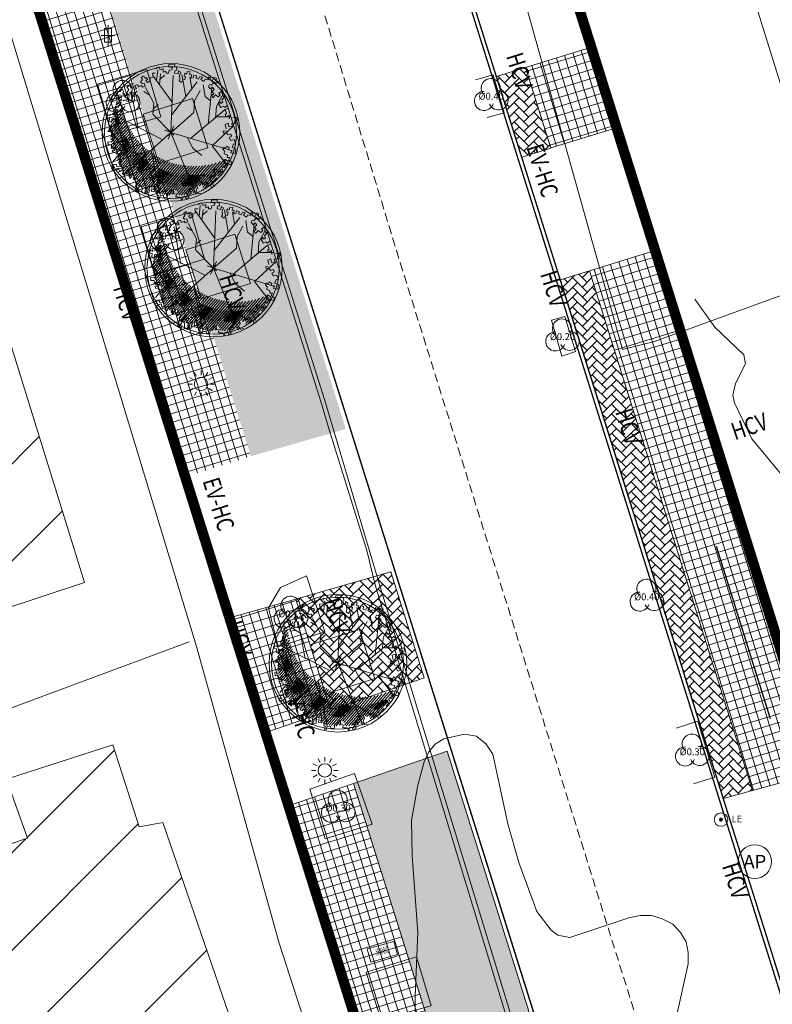
# Model space of a CAD drawing. Units: metres. Extents: x 6 to 363564, y -8 to 6309026.
# Drawn here: x 359807 to 359828, y 6308254 to 6308282 of the extents above; entities that cross this region are included whole.
import ezdxf
from ezdxf.enums import TextEntityAlignment as Align

# ---------------------------------------------------------------- set-up
doc = ezdxf.new("R2010")
doc.units = ezdxf.units.M
doc.header["$MEASUREMENT"] = 0
doc.linetypes.add('DASHED2', pattern=[0.375, 0.25, -0.125])
doc.linetypes.add('DGN Style 4', pattern=[0.7631479999999999, 0.381335, -0.190668, 0.0004769999999999999, -0.190668])
for name, color, linetype, lineweight in [('ACHU-CONSTRUCCION', 253, 'Continuous', 9), ('ARBOLES', 43, 'Continuous', 5), ('ARQ LINEA OFICIAL', 1, 'Continuous', 5), ('ARQ LINEAS DE PROYECCION', 6, 'Continuous', 35), ('ARQ TRAZADO NUEVO', 1, 'Continuous', 25), ('ARQ VEREDA', 253, 'Continuous', 9), ('ARQ VEREDA 2', 33, 'Continuous', 9), ('CAMARA', 110, 'Continuous', 0), ('CONSTRUCCION', 253, 'Continuous', 9), ('CURVA INDICE', 251, 'Continuous', 5), ('CURVA SECUNDARIA', 253, 'Continuous', 5), ('JUNTAS Y EJES', 252, 'DASHED2', 0), ('LINEA CIERRE', 8, 'Continuous', 0), ('LUMINARIA', 50, 'Continuous', 0), ('MATERIALIDAD', 255, 'Continuous', 0), ('SENALETICA', 240, 'Continuous', 0), ('SINGULARIDADES', 1, 'Continuous', 9), ('SOLERAS', 30, 'Continuous', 0)]:
    doc.layers.add(name, color=color, linetype=linetype, lineweight=lineweight)
for name, color, linetype in [('ARBOL @ 1', 72, 'Continuous'), ('ARMARIO ELECTRICO', 170, 'Continuous'), ('ATRIBUTO BLOQUES', 254, 'Continuous'), ('BARRERA PEATONAL', 72, 'Continuous'), ('POSTE', 140, 'Continuous')]:
    doc.layers.add(name, color=color, linetype=linetype)
doc.layers.get('ARQ LINEAS DE PROYECCION').off()
doc.styles.add('METROGAS', font='romans.shx', dxfattribs={"width": 0.7, "oblique": 7})
doc.styles.add('ROMANS', font='romans.shx')
pattern_1 = [(17, (0, 0), (-0.07309292618068419, 0.2390761889907589), []), (107, (0, 0), (-0.2390761889907589, -0.07309292618068418), [])]
pattern_2 = [(45, (0, 0), (2.220446049250313e-17, 0.282842712474619), [0.6000000000000001, -0.2]), (135, (0.14142135625, 0.14142135625), (2.220446049250313e-17, 0.282842712474619), [0.6000000000000001, -0.2])]

# ---------------------------------------------------------------- blocks, each defined once
blk = doc.blocks.new('urbano')
at = {"layer": 'ACHU-CONSTRUCCION'}
for p, q in [((358113.4907082895, 6308914.098405906, 831.295651178807), (358126.3103955629, 6308926.919201121, 831.4726305045187)), ((358123.5390712413, 6308921.319131524, 831.4259506948292), (358126.9801816883, 6308924.76053937, 831.4734561778605)), ((358125.9620203915, 6308915.256772777, 831.4341374523938), (358128.4988353716, 6308917.793807004, 831.4691588841379)), ((358105.7992296683, 6308892.263733715, 831.1473636478186), (358129.187187569, 6308915.653712925, 831.470240868628)), ((358120.6852483543, 6308909.979544694, 831.3612901568413), (358125.9323124008, 6308915.22706222, 831.4337273277342)), ((358110.0881138759, 6308893.724482827, 831.1981519684196), (358130.453685278, 6308914.091814326, 831.4793043099344)), ((358113.1381641122, 6308893.946290897, 831.2318378463387), (358131.1772730889, 6308911.986958906, 831.4808727316558))]:
    blk.add_line(p, q, dxfattribs=at)
at = {"layer": 'CONSTRUCCION', "flags": 128}
for points, elevation in [([(358155.7037750946, 6308947.600936316), (358159.2700899856, 6308936.424581144), (358149.2096087093, 6308932.82103123), (358143.1961521821, 6308952.093097027)], 832.3436275087297), ([(358122.5684218461, 6308938.971086163), (358127.6265007051, 6308922.668840001), (358121.5808718706, 6308920.672793979)], 831.2611191533506), ([(358119.8702184687, 6308913.179779361), (358125.9651487338, 6308915.238347737), (358125.3536930027, 6308916.957564631), (358128.4477083216, 6308917.951452386), (358129.2146424333, 6308915.565843083), (358129.9026602561, 6308915.692542203), (358133.4422467294, 6308905.396678375)], 831.2611191533506)]:
    blk.add_lwpolyline(points, dxfattribs=dict(at, elevation=elevation))
blk = doc.blocks.new('A$C00B6354C')
at = {"layer": 'ARBOLES'}
for points in [[(-0.1832642638473772, 0.06165011692792177), (0.1832642641966231, -0.06165011692792177)], [(0.08318016881821677, 0.1915401304140687), (-0.0831801684689708, -0.1915401294827461)]]:
    blk.add_lwpolyline(points, dxfattribs=at)
blk.add_circle((2.328306436538696e-10, 0), 2, dxfattribs=at)
blk = doc.blocks.new('acer s')
at = {"layer": 'ARBOLES'}
h = blk.add_hatch(dxfattribs=at)
h.set_pattern_fill('ANSI31', color=256, scale=2.561863132984654, style=0)
h.set_pattern_definition([(44.99999999999999, (12179.99391997442, -24788.8134230787), (-5.751546770331707, 5.751546770331707), [])])
h.paths.add_polyline_path([(11495.13366923778, -3973.212460719162, -0.01454274869675), (11495.62203699052, -3956.425246785985, 0.0436100216835689), (11477.00718127621, -3996.646987978529), (11478.23630692365, -4004.007802353473), (11493.4832047785, -4003.211642848055), (11492.86418117164, -4015.971474509923), (11476.02987631329, -4016.164379864058), (11473.85268911244, -4026.289987221298), (11468.50469292625, -4025.42055888359, 0.0385260021684225), (11462.59936444419, -4064.142776536213), (11469.80077950714, -4065.843773652435), (11465.52578007407, -4080.582355093542), (11461.91201022461, -4080.242473113485, 0.0027526278330568), (11461.89658038786, -4083.045198504605, 0.0322082127164795), (11464.00475019952, -4115.738457212457), (11467.05334582101, -4115.573298999956), (11467.33398140365, -4126.314693398261), (11465.66637448698, -4126.69189677658, 0.0107365894055985), (11467.77141329961, -4137.418275234402), (11470.80823032794, -4136.95697242911), (11470.10262424341, -4145.652774969316), (11485.37249906287, -4143.260853200554), (11489.33208743631, -4150.427735556274), (11500.53793313412, -4148.122396265184), (11500.01499501562, -4154.209040280333), (11488.24349383589, -4155.490539234896), (11487.65998008342, -4165.78419285341), (11476.31735867602, -4167.507175511174, 0.0015793365858557), (11476.85572197834, -4169.022494637246), (11488.58773493159, -4171.891725018205), (11491.9231810041, -4182.096707344088), (11483.48821658297, -4185.643210412687, 0.0568721130520194), (11512.59207724904, -4235.49069121086), (11519.2928219567, -4226.16570692919), (11526.2550004459, -4236.422909629186), (11519.4601287966, -4244.267727112845, 0.0106864946750116), (11526.52931575653, -4252.538206912151), (11538.4637983306, -4235.002607822847), (11547.96526338692, -4240.217894993864), (11537.09739233992, -4259.359627958267), (11546.16991595112, -4264.133440794394), (11551.95921386391, -4255.075538887942), (11557.90590727645, -4265.318119883181), (11549.07015413363, -4274.332156675384), (11549.55072395309, -4275.249479672602, 0.0463102875491248), (11587.77791946641, -4302.684741409233), (11587.84407820565, -4302.314233785962), (11594.32206499655, -4305.889893579384), (11594.14527256193, -4306.293079994655, 0.0095313425539926), (11602.7432345465, -4310.792590827739), (11604.19419136568, -4295.43978552525), (11617.38087565769, -4296.645352763682), (11613.59395696689, -4315.894481219205, 0.0699335804353934), (11681.7672712801, -4335.226842819799), (11682.93413279423, -4329.075800949366), (11694.03971537375, -4333.73378789832), (11698.37111281085, -4315.078335447187), (11707.88719957192, -4319.278137541536), (11709.263636264, -4334.533390656252), (11719.38297717634, -4337.145785747106), (11719.28648962054, -4337.585182560266, 0.0603333310369697), (11779.96675906748, -4329.549873359516), (11776.49035519099, -4321.281632096357), (11792.26854642421, -4313.818551389122), (11784.9004034545, -4301.524112090887), (11797.07786911473, -4302.279849734564), (11796.43910510905, -4306.333434781399), (11809.25742358992, -4302.890518081571), (11812.54900454819, -4316.141955637482), (11810.58200850472, -4319.5578658124, 0.0696285990652311), (11871.88811939384, -4284.63476927781), (11868.12140262015, -4275.879005552019), (11882.46978903636, -4266.94434372846), (11884.86285855595, -4272.057278966225), (11895.75255881673, -4261.476723320178), (11887.25937132807, -4246.699395458874), (11891.91826149443, -4241.015820203553, -0.5315219855322633)])
h = blk.add_hatch(dxfattribs=at)
h.set_pattern_fill('ANSI31', color=256, scale=60, style=0)
h.set_pattern_definition([(44.99999999999999, (-1.819e-12, -3.638e-12), (-5.303300858899107, 5.303300858899107), [])])
h.paths.add_polyline_path([(11476.98452032737, -4007.227100447535, -0.01454274869675), (11477.47288808012, -3990.439886514361, 0.0436100216835689), (11458.85803236581, -4030.6616277069), (11460.08715801324, -4038.022442081842), (11475.3340558681, -4037.226282576425), (11474.71503226123, -4049.986114238294), (11457.88072740289, -4050.179019592433), (11455.70354020203, -4060.30462694967), (11450.35554401585, -4059.435198611963, 0.0385260021684225), (11444.45021553379, -4098.157416264585), (11451.65163059673, -4099.858413380807), (11447.37663116367, -4114.596994821908), (11443.76286131421, -4114.257112841858, 0.0027526278330568), (11443.74743147746, -4117.059838232977, 0.0322082127164795), (11445.85560128912, -4149.753096940829), (11448.90419691061, -4149.587938728329), (11449.18483249324, -4160.329333126632), (11447.51722557658, -4160.706536504952, 0.0107365894055985), (11449.62226438921, -4171.432914962774), (11452.65908141753, -4170.971612157482), (11451.953475333, -4179.667414697687), (11467.22335015247, -4177.275492928925), (11471.18293852591, -4184.442375284649), (11482.38878422372, -4182.137035993553), (11481.86584610521, -4188.223680008705), (11470.09434492549, -4189.505178963264), (11469.51083117301, -4199.798832581782), (11458.16820976562, -4201.521815239546, 0.0015793365858557), (11458.70657306793, -4203.03713436562), (11470.43858602118, -4205.906364746577), (11473.7740320937, -4216.111347072454), (11465.33906767256, -4219.657850141055, 0.0568721130520194), (11494.44292833864, -4269.505330939231), (11501.14367304629, -4260.180346657562), (11508.1058515355, -4270.437549357554), (11501.3109798862, -4278.28236684122, 0.0106864946750116), (11508.38016684614, -4286.552846640523), (11520.3146494202, -4269.017247551219), (11529.81611447652, -4274.232534722236), (11518.94824342951, -4293.374267686642), (11528.02076704072, -4298.148080522762), (11533.81006495351, -4289.090178616311), (11539.75675836605, -4299.332759611556), (11530.92100522323, -4308.346796403755), (11531.40157504269, -4309.264119400974, 0.0463102875491248), (11569.62877055601, -4336.699381137605), (11569.69492929524, -4336.328873514331), (11576.17291608614, -4339.904533307752), (11575.99612365153, -4340.307719723027, 0.0095313425539926), (11584.59408563609, -4344.807230556111), (11586.04504245528, -4329.454425253625), (11599.23172674729, -4330.659992492054), (11595.44480805649, -4349.909120947577, 0.0699335804353934), (11663.6181223697, -4369.241482548171), (11664.78498388383, -4363.090440677741), (11675.89056646335, -4367.748427626692), (11680.22196390045, -4349.092975175561), (11689.73805066151, -4353.292777269908), (11691.1144873536, -4368.548030384623), (11701.23382826594, -4371.160425475477), (11701.13734071014, -4371.599822288637, 0.0603333310369697), (11761.81761015708, -4363.564513087886), (11758.34120628058, -4355.296271824726), (11774.11939751381, -4347.833191117494), (11766.7512545441, -4335.538751819257), (11778.92872020433, -4336.294489462935), (11778.28995619865, -4340.348074509775), (11791.10827467952, -4336.905157809946), (11794.39985563779, -4350.156595365854), (11792.43285959432, -4353.572505540774, 0.0696285990652311), (11853.73897048344, -4318.649409006183), (11849.97225370976, -4309.893645280395), (11864.32064012595, -4300.958983456836), (11866.71370964555, -4306.071918694601), (11877.60340990633, -4295.49136304855), (11869.11022241767, -4280.714035187251), (11873.76911258403, -4275.030459931924, -0.5315219855322633)])
for p, q in [((11640.43890055825, -3914.413542868315), (11647.55214450133, -3871.569625019773)), ((11650.06329861787, -3931.059705665312), (11657.17654256095, -3888.21578781677)), ((11695.1736447995, -4002.955344380811), (11627.15810304961, -3892.952095333491)), ((11653.61992058941, -3909.637746741041), (11672.90856195581, -3894.042020365212)), ((11681.83531343091, -4121.62327507398), (11706.72483603109, -3896.107342207809)), ((11750.50504351617, -3983.694714339454), (11741.87695218134, -3895.790515694772)), ((11777.11331365245, -3953.686830798168), (11772.54672030941, -3907.152789730579)), ((11537.46050672396, -3946.446355711672), (11554.60447422042, -4095.490275237708)), ((11559.80014978532, -3949.542561469947), (11540.89707841929, -3972.500138473404)), ((11607.68368942039, -3967.182666405881), (11587.55207816677, -3952.706460709412)), ((11623.86486803607, -4001.764571747591), (11594.83251809869, -3937.592341008071)), ((11690.03441341105, -4053.104092564434), (11799.85441998869, -3929.142696842555)), ((11784.56817265242, -4003.688906103003), (11809.04792157658, -3964.642314439477)), ((11826.71597813994, -3989.938476013163), (11822.1493847969, -3943.404434945574)), ((11831.66787431948, -4099.519814029338), (11855.37994517304, -3956.702773680915)), ((11525.68225980626, -3980.49354100178), (11500.97188852343, -3982.655928112309)), ((11543.11219115718, -3993.445273592591), (11508.25232845534, -3967.541808410969)), ((11616.76322567812, -4044.61810647728), (11623.8764696212, -4001.774188628738)), ((11778.0035422656, -4049.02384631832), (11784.56817265242, -4003.688906103003)), ((11846.81083577119, -4008.314244089888), (11826.71597813994, -3989.938476013163)), ((11868.50030324939, -4032.127922652267), (11892.98005217355, -3993.081330988741)), ((11648.42707121351, -4148.358087646377), (11456.64722460275, -4032.808371741328)), ((11620.31984764966, -4023.196147553009), (11639.60848901606, -4007.60042117718)), ((11861.93567286257, -4077.462862867584), (11868.50030324939, -4032.127922652267)), ((11681.83531343091, -4121.62327507398), (11617.72918546425, -4045.905642489782)), ((11682.86546083586, -4121.704406437701), (11778.0291602188, -4049.022175144632)), ((11758.07189759582, -4150.384562506279), (11901.92644817626, -4046.565158087764)), ((11869.95870488789, -4073.207292273644), (11924.40986620704, -4077.048247693106)), ((11503.94916087307, -4188.044185539705), (11438.89589566458, -4088.994201138619)), ((11840.77641114546, -4185.903324928132), (11929.91144296049, -4113.860322898253)), ((11681.83531343091, -4121.62327507398), (11485.98746799386, -4274.911781856792)), ((11919.46012347936, -4211.060345059264), (11681.83531343091, -4121.62327507398)), ((11681.83531343091, -4121.62327507398), (11763.5494181856, -4371.956470640379)), ((11764.39426237807, -4189.199931418637), (11746.24890695652, -4146.836733893499)), ((11442.13315998332, -4166.841582918543), (11576.90111241867, -4203.546232858604)), ((11484.48276539717, -4181.89398017526), (11446.2506616998, -4221.587379239503)), ((11599.55299021637, -4186.244837320617), (11623.28597982973, -4366.034293748442)), ((11797.91371519052, -4220.421678000077), (11764.39426237807, -4189.199931418637)), ((11840.77641114546, -4185.903324928132), (11894.57428083487, -4266.366859626026)), ((11607.39127251199, -4260.00797199519), (11538.76291990243, -4322.468630938556)), ((11730.84565483057, -4283.109462313356), (11805.91969451017, -4336.889173911887)), ((11748.55827951559, -4335.469334878029), (11722.03338610998, -4385.542666958648))]:
    blk.add_line(p, q, dxfattribs=at)
for points in [[(11637.14261323331, -3883.818022739371), (11625.66895067868, -3883.652816464918), (11627.29691107181, -3898.84573694336), (11616.17901467695, -3901.455732191553), (11615.49198045543, -3912.526155519034), (11604.32091422512, -3918.828823773317), (11598.51918576827, -3909.511689736831), (11605.0269376736, -3906.439588657948), (11602.37136828072, -3898.486840554023), (11595.33419273754, -3901.683227120917), (11590.86456852744, -3891.461914059859), (11580.62996300752, -3896.854706521484), (11584.73052859898, -3905.223986311412), (11576.28339297855, -3914.73168023322), (11582.124998812, -3921.279309515142), (11590.45250230265, -3920.08012985703), (11593.57103303905, -3932.524433730552), (11582.8354877217, -3936.063293998353), (11579.24155869575, -3929.152302865882), (11569.03353809355, -3932.698758824459), (11564.53732896572, -3924.323782266441), (11551.56739929974, -3927.302836133275), (11559.29987237106, -3939.945483479908), (11551.33952857635, -3943.128577587933), (11548.30920379676, -3933.71943974925), (11537.0651229912, -3935.931892538387), (11534.46842020187, -3923.89082789201), (11521.97284541559, -3930.570150455711), (11528.28121043795, -3941.345573149654), (11519.26477380309, -3953.747057314035), (11522.87199528791, -3959.734880194988), (11512.62409730912, -3966.050840908134), (11510.54162677608, -3954.940540204058), (11504.02627917997, -3958.5401659981), (11506.97428266785, -3946.18321256854), (11501.96384128373, -3936.877472068223), (11493.51670566331, -3946.385165990029), (11483.36185489656, -3946.238948942522), (11475.80370691916, -3958.133796541392), (11488.21278677432, -3966.622708461102), (11478.33394741417, -3974.790702445375), (11479.11659538627, -3984.56320213461), (11475.85270311521, -3991.375449286952), (11488.1963640859, -3995.246621026359), (11481.53479944228, -4009.001097587137), (11471.98722814388, -4003.323466721278), (11469.02403327444, -4016.735469581148), (11479.46249113855, -4024.668372945277), (11474.76689512775, -4030.140920160087), (11464.25627820124, -4027.219501589934), (11459.51320912307, -4035.989078274456), (11448.87830670855, -4032.538236066455), (11446.54327945709, -4038.968132141297), (11437.77370277256, -4034.225063063128), (11435.37221322678, -4045.270800395576), (11444.96535866986, -4047.783282970504), (11441.99646703233, -4061.590929366736), (11451.73668503575, -4063.050261434044), (11455.08792775078, -4050.171480057414), (11466.12606939245, -4053.100494318353), (11467.82618884799, -4063.28193000282), (11481.68700507968, -4062.558148634258), (11481.12425634616, -4074.15799559959), (11465.82034283857, -4074.333364103353), (11463.84108174689, -4083.538461700846), (11448.70702787199, -4081.078105551521), (11447.12341031667, -4090.288899917092), (11434.97600599938, -4100.2709487186), (11448.41459377698, -4101.387807084999), (11447.66869295191, -4116.546546954935), (11460.15752756025, -4119.496449365512), (11456.27116443929, -4132.895159766518), (11444.67891316474, -4131.804886317845)], [(11916.40516092452, -4084.514655957863), (11916.23548918885, -4068.815098913907), (11903.60613430108, -4075.624403733698), (11900.58720305765, -4065.423978822282), (11907.09685388568, -4062.219996564613), (11902.72027688763, -4045.536505742901), (11916.09344578075, -4042.035623928998), (11911.24716726124, -4030.489802311964), (11901.9091450751, -4037.742223735493), (11895.922365604, -4032.115863782401), (11886.22288049001, -4036.988727219649), (11877.59952085299, -4022.090807374745), (11884.17373505264, -4014.402865038253), (11888.28759310297, -4021.848976576665), (11895.75269386833, -4016.416306738448), (11892.58289221916, -4007.532794692223), (11901.93990363224, -3998.961561480803), (11895.21500692386, -3989.631134985449), (11895.75686750774, -3979.481980986795), (11898.47320242685, -3983.214531369478), (11892.67147397, -3973.897397332989), (11881.89605127605, -3980.205762355356), (11886.9330775779, -3987.665166352628), (11878.92146287043, -3994.409052287956), (11867.96877275004, -3985.545384981524), (11857.25307217247, -3996.867133720563), (11853.17149580796, -3987.17904214274), (11861.58065297449, -3980.308971796709), (11855.22481488475, -3972.830578572488), (11865.11694670376, -3963.739416336692), (11858.26016881659, -3954.407090918641), (11849.46296380448, -3960.743939781434), (11843.5426466277, -3950.501738570732), (11847.86918401986, -3943.177158084793), (11854.68712794029, -3946.045406819492), (11865.9322521557, -3934.599372592447), (11873.75017674828, -3941.307366893583), (11884.40890964499, -3933.942053518207), (11873.00740615277, -3928.765362449777), (11876.2864898054, -3920.898065867124), (11867.66208675852, -3915.233727460135), (11861.01381457377, -3928.065035769389), (11849.98136970019, -3924.74037797209), (11852.86480981645, -3916.86738462135), (11845.94156963496, -3912.150900460911), (11842.9859704563, -3925.035378605627), (11831.96681804157, -3920.787552556798), (11826.28918717572, -3930.335123855199), (11815.33649705532, -3921.471456548763), (11822.45342735168, -3912.73606047274), (11811.4209824781, -3909.411402675443), (11806.13139945783, -3919.492195457081), (11796.96048246885, -3915.139073147198), (11798.41791561347, -3905.530736322563), (11788.3105379141, -3902.087489805334), (11784.99157688488, -3912.724291142552), (11776.14224544716, -3913.520231573515), (11780.02101287735, -3900.649045887666), (11771.34343999502, -3898.677380486763), (11774.66809779232, -3887.644935613178), (11763.22102015542, -3885.63339283568), (11760.68764943085, -3896.677231245434), (11752.98071786741, -3891.421828833671), (11750.03081545683, -3903.910663442017), (11755.5565325071, -3904.913586446724), (11751.68536076769, -3917.257247417416), (11743.76489434958, -3917.670836770882), (11738.07397102486, -3928.141576320799), (11728.54538895341, -3921.145133667054), (11732.74004516678, -3913.818654258423), (11732.55138420416, -3899.437909002358), (11738.2688924466, -3887.12083294939), (11729.5259006798, -3880.531427368185), (11727.50106544344, -3892.901673256602), (11712.78354325455, -3888.99632090869), (11714.76850111432, -3879.395579774835), (11722.70795675938, -3877.663178633481), (11722.35323400945, -3865.654395672919), (11714.59882937864, -3863.696022730877), (11716.05816144595, -3853.955804727455), (11692.58331162154, -3853.617796487764), (11690.60405052986, -3862.822894085253), (11707.18120168066, -3865.831663099377), (11702.82048367999, -3875.530104803511), (11692.66563291325, -3875.383887756005), (11689.321985889, -3887.735144417475), (11679.56847542672, -3887.198980601687), (11679.30005971091, -3878.357244854753), (11668.1612751664, -3882.417933069625), (11669.27053784203, -3869.506870007187), (11657.22947319565, -3872.103572796515), (11652.76744467633, -3861.354735020297), (11642.06418104479, -3862.651615248692), (11641.58308598716, -3868.580571526105)], [(11900.6862388596, -4122.673702875498), (11898.56493435982, -4105.099325488074), (11910.62688715583, -4101.051929732068), (11912.26054431706, -4115.849206674146), (11927.59863843315, -4113.299976952188), (11923.51706206863, -4103.611885374363), (11936.97653799587, -4103.27805077409), (11937.52409534783, -4092.733253239065), (11951.00256050202, -4091.0806068509), (11945.10882824296, -4078.992069137152), (11930.3058545328, -4081.021369834735)], [(11444.50041443142, -4144.201717123993), (11431.61593628671, -4141.246117945335), (11431.96306334585, -4153.782425621043), (11445.81058711867, -4153.981812504015), (11444.19468787754, -4165.434586908996), (11457.65986057287, -4164.705108772351), (11457.91498382981, -4174.470012770808), (11446.40144389859, -4177.074311250918), (11449.96878800682, -4185.831638886436), (11461.0733919428, -4184.144811889765), (11460.43193186596, -4192.050086926315), (11474.31363624729, -4189.875612591078), (11477.91326204133, -4196.390960187184), (11488.10039449388, -4194.295197195287), (11487.62499620433, -4199.828509936331), (11476.92363149549, -4200.993508985932), (11476.39316444778, -4210.351375911854), (11462.90900252551, -4212.399665836389), (11477.23657794612, -4215.903677879849), (11480.26880164841, -4225.180934539741), (11469.65184505098, -4229.644861981763), (11474.08918757527, -4242.10815508223), (11460.24166380245, -4241.908768199271), (11459.85276044402, -4232.273846456908), (11446.50617646862, -4233.928391767764), (11448.59624269244, -4244.511167756686), (11439.35126771836, -4245.301411419563), (11445.23170751854, -4258.313117384834), (11454.56213401389, -4251.588220676458), (11466.61649111913, -4248.068349635603), (11469.56326330015, -4263.280259340997), (11483.54371166162, -4254.247963708741), (11485.76376014154, -4264.964519799141), (11479.23512008656, -4269.487313844702), (11487.42400222048, -4277.915460238179), (11493.10353200903, -4268.236007760989), (11498.95843030134, -4273.860468791389), (11505.15029342349, -4265.243661435292), (11511.4795465955, -4274.56839116256), (11504.37021198992, -4282.776262523425), (11509.77629691041, -4292.087699791827), (11522.57845376341, -4273.277207702252), (11531.21614926915, -4278.018377857723), (11521.33626649914, -4295.419953279909), (11529.5840152366, -4299.759783130927), (11534.84701333915, -4291.525326852337), (11540.25309825963, -4300.836764120741), (11532.22059540253, -4309.03134302274), (11536.32875668477, -4316.873098097516), (11527.39967049387, -4323.208048037609), (11532.34469299353, -4327.896048357625), (11525.78187233004, -4334.792703621384), (11536.77909318526, -4349.724804074798), (11541.48228488684, -4343.724732144834), (11536.98607575901, -4335.349755586816), (11547.34031340871, -4321.648448861495), (11553.66956658072, -4330.973178588762), (11551.93213628711, -4350.866348436233), (11563.45222849926, -4356.96810667888), (11567.46961728618, -4334.469594941449), (11573.35869618699, -4337.720194753647), (11565.31185746117, -4356.071523345081), (11580.15470854792, -4351.272717892935), (11582.33335652257, -4328.220096522622), (11594.32125133349, -4329.316066739375), (11590.33614423239, -4349.5725984374), (11603.66943574892, -4348.841221378061), (11602.25605362031, -4318.745727696478)], [(11792.24831577778, -4334.012686207439), (11807.67376033784, -4325.396922261197), (11813.62635920044, -4333.397143432492), (11805.68690355538, -4335.129544573844), (11809.79506483762, -4342.971299648621), (11823.72234336364, -4337.631677022451), (11827.22892194562, -4350.609202379215), (11837.45593177477, -4345.743934632745), (11822.26718493574, -4310.437569274228), (11835.31117258682, -4302.315149434631), (11837.48669033191, -4306.963272378051), (11847.3864178417, -4297.344585427101), (11839.66533830656, -4283.910651007732), (11844.90175149137, -4277.522531232182), (11858.08312919232, -4287.34164847595), (11878.85389314663, -4292.257519519353), (11873.52756297932, -4277.407072741818), (11879.18620461823, -4269.17831323131), (11884.11033896825, -4275.317006517998), (11892.21689981045, -4261.979061643233), (11882.18737794158, -4253.128686795662), (11890.10888776953, -4243.481516004289), (11898.84428384556, -4250.598446300653), (11896.84603352692, -4261.122355686032), (11910.09957029028, -4265.929988135822), (11914.87492105425, -4254.918431411883), (11901.68025089444, -4246.022482419641), (11907.35218499222, -4236.870554657603), (11897.21062668434, -4235.801169358576), (11898.6889479786, -4224.742139567264), (11886.74093054427, -4220.876664595944), (11888.7410797856, -4210.220874031776), (11882.40612984551, -4201.291787840877), (11885.28767103907, -4193.550675668928), (11893.12838270399, -4198.676095824596), (11897.33633137622, -4190.426448164442), (11907.38484247205, -4197.958011224122), (11904.10575881943, -4205.825307806775), (11916.99023696414, -4208.780906985441), (11913.56028290578, -4217.965116433286), (11929.72849806134, -4221.891356930842), (11933.68702024472, -4203.481161735868), (11918.99608297355, -4197.729472884904), (11925.67094007603, -4183.051828072606), (11935.25838875103, -4185.959954183902), (11929.99852087804, -4166.493666148759), (11916.11111972862, -4169.06378402036), (11910.74491218473, -4156.982841997392), (11921.48045750208, -4153.443981729592), (11917.39318436948, -4144.151533688138), (11906.2828836654, -4146.23400422118), (11900.882495513, -4136.526923416409), (11889.77219480892, -4138.609393949446), (11888.58630760968, -4129.358722207282), (11900.03338524658, -4131.370264984776)], [(11615.1139468473, -4323.547663378191), (11613.64132232113, -4334.211049633133), (11626.52010369775, -4337.562292348164), (11623.60438189568, -4347.677265738307), (11615.31485685894, -4346.238821820647), (11610.45405457369, -4363.185031590081), (11616.8554668081, -4367.498276523376), (11610.63701876823, -4377.961420382514), (11619.47305774708, -4378.088648203073), (11623.30435210989, -4368.514491986945), (11636.63194685834, -4368.178758463971), (11637.02654698485, -4377.418036669969), (11650.34654604252, -4377.609827862154), (11653.91512145762, -4358.798292362724), (11664.01110562081, -4363.032825952683), (11667.94873965454, -4346.073323724384), (11676.59972761915, -4349.891325628333), (11677.85103370286, -4363.759737550801), (11687.05043453227, -4366.134642178852), (11684.50946811691, -4377.706005303763), (11701.10750741736, -4379.264081351208), (11706.47941172934, -4390.949379837806), (11710.88000710659, -4378.481433379107), (11721.45708632743, -4376.787010691656), (11724.60030305886, -4387.516859240916), (11736.14802359859, -4382.538699542608), (11725.86907524086, -4363.527777160216), (11738.15956637609, -4371.091621905711), (11745.21573114622, -4366.576423550927), (11738.96623272739, -4351.712684314533), (11753.31004293941, -4344.928065489773), (11746.61173114877, -4333.751302491378), (11757.68215447625, -4334.438336712901), (11757.10145992563, -4338.12341402821), (11768.75447672642, -4334.993489755642), (11771.74682305212, -4347.040251170103), (11765.11754009432, -4358.552747691468), (11771.94203629567, -4370.127053148922), (11784.89297673471, -4368.466811069978)]]:
    blk.add_lwpolyline(points, dxfattribs=at)
at = {"layer": 'ARBOLES', "ltscale": 8}
for points in [[(11692.95166882701, -4132.785070459539), (11671.24603004953, -4111.079431682057)], [(11692.95166882701, -4111.079431682088), (11671.24603004953, -4132.785070459571)]]:
    blk.add_lwpolyline(points, dxfattribs=at)
blk.add_circle((11680.60864524985, -4121.769745753969), 260.7043827250045, dxfattribs=at)
blk = doc.blocks.new('bloque arbol')
at = {"layer": 'ARBOLES', "lineweight": 0}
blk.add_lwpolyline([(359636.2767735586, 6307992.744789682), (359635.8257591394, 6307994.17537907), (359637.2563485259, 6307994.626393489), (359637.7073629453, 6307993.195804101)], close=True, dxfattribs=at)
at = {"layer": 'ARBOLES', "lineweight": 0, "xscale": 0.007361801481307819, "yscale": 0.007361801481307819, "zscale": 0.007361801481307819, "rotation": 3.972692863890224}
blk.add_blockref('acer s', (359548.7324288096, 6308017.953900619, 828.6686495553604), dxfattribs=at)
at = {"layer": 'ARBOLES', "lineweight": 0}
blk.add_blockref('A$C00B6354C', (359636.6319453282, 6307993.643151992, 828.6686495553604), dxfattribs=at)
blk = doc.blocks.new('CAP CIRC')
at = {"layer": 'SINGULARIDADES'}
blk.add_circle((0, 0), 4.883896669091088, dxfattribs=at)
at = {"layer": 'SINGULARIDADES', "style": 'ROMANS'}
blk.add_attdef('X', text='', height=3.907117335272871, dxfattribs=at).set_placement((0, 0), align=Align.MIDDLE_CENTER)
blk = doc.blocks.new('SENALETICA')
at = {"layer": 'SINGULARIDADES', "const_width": 0.05746421014504633}
blk.add_lwpolyline([(-0.02872013171150911, -0.0008293951132714028, 1), (0.02872013171150911, 0.0008293951132714028, 1)], format="xyb", close=True, dxfattribs=at)
at = {"layer": 'SINGULARIDADES'}
blk.add_circle((0, 0), 0.1953783144931575, dxfattribs=at)
at = {"layer": 'SINGULARIDADES', "style": 'ROMANS'}
blk.add_text('LE', height=0.1953783144931575, rotation=359.7478993457457, dxfattribs=at).set_placement((0.3114560963626332, -0.0766030124639201))
blk = doc.blocks.new('POSTE')
at = {"layer": 'SINGULARIDADES'}
for p, q in [((0, 0.3000000000065484), (0, -0.3000000000065484)), ((0.2000000000043656, 0), (-0.2000000000043656, 0)), ((0.09999999999854481, 0.2000000000007276), (-0.09999999999854481, 0.2000000000007276)), ((-0.09999999999854481, 0.2000000000007276), (-0.09999999999854481, -0.2000000000007276)), ((0.09999999999854481, -0.2000000000007276), (0.09999999999854481, 0.2000000000007276)), ((-0.09999999999854481, -0.2000000000007276), (0.09999999999854481, -0.2000000000007276))]:
    blk.add_line(p, q, dxfattribs=at)
blk = doc.blocks.new('LUMINARIA_')
at = {"layer": 'SINGULARIDADES'}
for p, q in [((-0.1311349030024189, 0.2271323146458144), (-0.1945407072949195, 0.3369543891751619)), ((0, 0.2622698060048378), (0, 0.3890814145898389)), ((0.1311349030024189, 0.2271323146458144), (0.1945407072949195, 0.3369543891751619)), ((-0.2622698060048378, 0), (-0.3890814145898105, 0)), ((-0.227132314645786, 0.1311349030024189), (-0.3369543891751619, 0.194540707294891)), ((0.227132314645786, 0.1311349030024189), (0.3369543891751619, 0.194540707294891)), ((0.2622698060048378, 0), (0.3890814145898105, 0)), ((-0.227132314645786, -0.1311349030024189), (-0.3369543891751619, -0.194540707294891)), ((-0.1311349030024189, -0.2271323146458144), (-0.1945407072949195, -0.3369543891751619)), ((0, -0.2622698060048378), (0, -0.3890814145898389)), ((0.1311349030024189, -0.2271323146458144), (0.1945407072949195, -0.3369543891751619)), ((0.227132314645786, -0.1311349030024189), (0.3369543891751619, -0.194540707294891))]:
    blk.add_line(p, q, dxfattribs=at)
blk.add_circle((0, 0), 0.1955512822605669, dxfattribs=at)
blk = doc.blocks.new('*U1429')
at = {"layer": 'SINGULARIDADES'}
blk.add_lwpolyline([(-0.3999999999999545, 0.1999999999999993), (-0.3999999999999545, -0.1999999999999993), (0.4000000000000682, -0.1999999999999993), (0.4000000000000682, 0.1999999999999993)], close=True, dxfattribs=at)
at = {"layer": 'SINGULARIDADES', "style": 'ROMANS', "width": 0.32}
blk.add_attdef('ARMARIO X', text='', height=0.2, dxfattribs=at).set_placement((0, 0), align=Align.MIDDLE)
blk = doc.blocks.new('ARBOL', base_point=(0.006445059843827039, -0.006342086009681225))
at = {"layer": 'SINGULARIDADES'}
for centre, major_axis, ratio, start_param, end_param in [((-0.005756558617576957, 0.2558659426867962), (-0.1967857098870137, 0.1967857098870137), 0.9999999992583719, 3.335349893426537, 7.710955556506532), ((-0.2021304967929609, -0.117401359602809), (0.1967857099296774, 0.1967857099296774), 0.9999999993489043, 0.7592182357879305, 5.181888067753027), ((0.2193154388805851, -0.1008325275033712), (0.1967857098315506, 0.1967857098315506), 0.9999999999791973, 2.756427287831323, 7.195246884956741)]:
    blk.add_ellipse(centre, major_axis=major_axis, ratio=ratio, start_param=start_param, end_param=end_param, dxfattribs=at)
blk.add_attdef('CI', text='', height=0.2, dxfattribs=at).set_placement((0.01288631473658475, -0.0557366918459703), align=Align.CENTER)
blk = doc.blocks.new('A$C53F9137E')
at = {"layer": 'BARRERA PEATONAL'}
blk.add_lwpolyline([(74.97935903049074, -253.913747725077), (73.41497583576711, -248.903810354881)], dxfattribs=at)
at = {"layer": 'CURVA INDICE', "elevation": 830}
blk.add_lwpolyline([(76.49141652829712, -248.2580890497193), (74.43843940325314, -245.780977348797), (73.94030513684265, -244.7300469027832), (73.88587276922772, -244.5066487696022), (73.96494981157593, -244.1661923443899), (74.25927458319347, -243.5947007760406), (74.20551818149397, -243.3331345161423), (73.36798815702787, -242.5297354776412), (72.78470365924295, -241.7165955230594)], dxfattribs=at)
at = {"layer": 'CURVA SECUNDARIA', "elevation": 829.5, "flags": 128}
blk.add_lwpolyline([(72.28453262156108, -262.4328360678628), (72.58856732823187, -261.0399442324415), (72.59331061289413, -260.7072915593162), (72.53133256913861, -260.4006723714992), (72.36927253269823, -260.1331034107134), (72.14049116789829, -259.8915679333732), (71.83772688359022, -259.7334707211703), (71.5255893151043, -259.6387340519577), (71.1993918204098, -259.6390381976962), (70.86382104171207, -259.7027028892189), (69.150488608866, -260.2726538218558), (68.80735669325804, -260.2032394623384), (68.60585139866453, -260.0633534733206), (68.19491038529668, -259.5225602341816), (67.66943186655408, -258.0984501149505), (67.35319436411373, -256.9749299287796), (66.91407147492282, -254.9413369633257), (66.71976464590989, -254.6528514977545), (66.44327777269064, -254.4223292190582), (66.08735900832107, -254.3684094194323), (65.49280961620389, -254.5009448416531), (65.23805545218056, -254.6511377198622), (65.05292848072713, -254.8817577315494), (64.91421963769244, -255.1659958288074), (64.7301787698525, -255.8423745818436), (64.5525250689825, -256.8665741309524), (64.56924918235745, -257.9059325195849), (64.73768835229566, -260.1252430137247), (64.66180294268997, -261.9851087536663), (64.67721662088297, -263.8368479013443)], dxfattribs=at)
at = {"layer": 'JUNTAS Y EJES'}
blk.add_lwpolyline([(32.69371800281806, -141.8263405505568), (50.80117304867599, -197.8516969336197), (53.9308227908914, -206.3962383372709), (58.97877291240729, -223.4354364657775), (64.22421188704902, -240.6642480893061), (72.22934659203747, -266.2833524383605), (84.62059056962607, -306.5423967782408), (95.95463620586088, -342.6662836680189), (105.1371927015134, -371.8780595278367), (120.1189165331889, -419.7179639721289), (128.1566167710116, -446.4191643502563), (133.575165569724, -462.8327271752059), (139.6383687505731, -482.3698787270114), (152.6691305849236, -524.3977804798633), (164.0950333984802, -562.0060628307983)], dxfattribs=at)
at = {"layer": 'LINEA CIERRE'}
for points in [[(111.7710000000079, -254.5929999994114), (101.6300000000047, -257.984999999404), (100.9920000000275, -255.3640000000596), (97.10700000001816, -256.554999999702), (95.90600000001723, -256.85899999924), (82.09799999999814, -261.401999999769), (78.93900000001304, -251.3279999997467), (75.63676073815441, -241.4832434626296), (71.60800000000745, -242.9499999992549), (70.68400000000838, -243.1769999992102), (67.23300000000745, -230.8640000000596), (64.5690000000177, -222.651999999769), (61.8059999999823, -213.7679999992251), (61.8059999999823, -213.7679999992251), (60.75500000000466, -210.0339999999851), (61.74300000001676, -207.9639999996871), (61.74300000001676, -207.9639999996871), (76.74599999998463, -202.8629999998957), (92.44136827992043, -197.5460496302694)], [(16.99055402062368, -219.8246244713664), (44.14299999998184, -210.5359999993816), (45.13900000002468, -210.6049999995157), (45.13900000002468, -210.6049999995157), (46.53200000000652, -214.3519999999553), (52.02899999998044, -231.151999999769), (58.3059999999823, -251.8109999997541), (60.70299999997951, -260.4359999997541), (67.13000000000466, -280.331999999471), (67.13000000000466, -280.331999999471), (73.12800000002608, -299.5409999992698), (74.38270800368628, -303.7676195176318), (71.45917987934081, -304.8250107141212), (71.57099999999627, -305.1419999999925), (73.70799999998417, -311.8169999998063), (79.09299999999348, -328.8569999998435), (69.70299999997951, -331.8959999997169), (70.10594532394316, -333.0460728807375), (61.65200000000186, -335.7089999997988)], [(58.09251721698092, -251.6793395876884), (46.57809945207555, -255.9512589480728)]]:
    blk.add_lwpolyline(points, dxfattribs=at)
at = {"layer": 'SOLERAS'}
for points in [[(86.19988423894392, -323.3281365819275), (75.38900000002468, -287.9329999992624), (72.76165133679751, -279.8828612593934), (68.82699999999022, -266.7799999993294), (68.18234607035993, -264.9607600690797), (63.60999999998603, -249.9830000000075), (62.02000000001863, -244.6389999995008), (56.20986800541868, -226.1987474961206), (53.125, -216.1039999993518), (51.89500000001863, -212.3249999992549), (51.05658153939294, -209.8815577439964), (50.90000000002328, -209.5329999998212), (50.54200000001583, -209.1229999996722), (49.77339531783946, -208.1509520281106), (48.53816339856712, -207.2250207653269), (47.35599999997066, -206.74199999962), (46.43208499409957, -206.5347564537078), (44.449336509977, -206.6017280947417), (43.5679999999702, -206.8729999996722), (36.67499999998836, -209.1359999999404), (32.66700000001583, -210.5239999992773), (20.28100000001723, -214.61699999962)], [(67.92517448152648, -264.5951660079882), (63.49400000000605, -250.0179999992251), (63.25599999999395, -249.0230000000447), (62.1479999999865, -245.4789999993518), (61.9199999999837, -244.6899999994785), (55.9677463232656, -225.8405260080472), (52.97100000001956, -216.1319999992847), (52.86999999999534, -215.6669999994338), (51.99099999997998, -212.8229999998584), (51.78800000000047, -212.3769999993965), (50.78600000002189, -209.6129999998957), (49.51199999998789, -208.0249999994412), (48.23499999998603, -207.1959999995306), (47.30400000000373, -206.8839999996126), (46.60482464829693, -206.6832346962765), (44.61858020984801, -206.721188611351), (43.5756972443196, -206.9392351703718), (36.69000000000233, -209.2709999997169), (36.12599999998929, -209.436999999918), (33.24400000000605, -210.3929999992251), (32.70199999999022, -210.6149999992922), (20.36200000002282, -214.7129999995232)], [(66.41254331776872, -235.3393943533301), (66.92370523727732, -235.2004067171365), (67.24507612752495, -236.2962402468547), (66.7543013713439, -236.437101431191)], [(72.23741178505588, -254.1849009795114), (72.8748927602428, -253.9875808833167), (73.36970932787517, -255.6160700945184), (72.74067074706545, -255.8107770076022)]]:
    blk.add_lwpolyline(points, dxfattribs=at)
for points in [[(55.42227262217784, -235.4659513030201), (56.86277439107653, -235.0449187643826), (57.26258025795687, -236.4127965541556), (55.81865575345, -236.8348294962198)], [(56.69942682544934, -239.6109985727817), (58.13992859434802, -239.1899660341442), (58.53973446122836, -240.5578438239172), (57.0958099567215, -240.9798767659813)], [(68.62304001918528, -242.3317676074803), (68.91550862876466, -243.3709242800251), (69.31692182947882, -243.2371427752078), (69.00367698579794, -242.2199699226767)], [(60.39196355076274, -250.6955412877724), (60.67532073386246, -251.8274073423818), (62.02782312221825, -251.3871177313849), (61.49984261090867, -249.7652423009276), (60.74308148986893, -250.1041485788301)], [(61.59676116658375, -255.9608971960843), (62.89460674428847, -255.5055372575298), (63.41198347095633, -256.9801401812583), (62.04092941485578, -257.4025555681437)], [(63.65963170351461, -262.6564558977261), (65.12596852210118, -262.2627293737605), (64.6921074045822, -260.8376403963193), (63.23585660895333, -261.280988571234)]]:
    blk.add_lwpolyline(points, close=True, dxfattribs=at)
at = {"layer": 'ARBOL @ 1'}
ref = blk.add_blockref('ARBOL', (66.86522693157895, -235.8437439911067), dxfattribs=at)
ref.add_attrib('CI', '%%C0.40', dxfattribs={"layer": 'ATRIBUTO BLOQUES', "height": 0.2000000000000001, "style": 'ROMANS'}).set_placement((66.86522693157895, -235.8437439911067), align=Align.MIDDLE)
ref = blk.add_blockref('ARBOL', (56.16684820712544, -235.8972110627219), dxfattribs=at)
ref.add_attrib('CI', '%%C0.30', dxfattribs={"layer": 'ATRIBUTO BLOQUES', "height": 0.2000000000000001, "style": 'ROMANS'}).set_placement((56.16684820712544, -235.8972110627219), align=Align.MIDDLE)
ref = blk.add_blockref('ARBOL', (57.45065116026672, -239.9070704346523), dxfattribs=at)
ref.add_attrib('CI', '%%C0.15', dxfattribs={"layer": 'ATRIBUTO BLOQUES', "height": 0.2000000000000001, "style": 'ROMANS'}).set_placement((57.45065116026672, -239.9070704346523), align=Align.MIDDLE)
ref = blk.add_blockref('ARBOL', (68.93797645682935, -242.8339832099155), dxfattribs=at)
ref.add_attrib('CI', '%%C0.20', dxfattribs={"layer": 'ATRIBUTO BLOQUES', "height": 0.2000000000000001, "style": 'ROMANS'}).set_placement((68.93797645682935, -242.8339832099155), align=Align.MIDDLE)
ref = blk.add_blockref('ARBOL', (71.38865814718883, -250.3988999752328), dxfattribs=at)
ref.add_attrib('CI', '%%C0.40', dxfattribs={"layer": 'ATRIBUTO BLOQUES', "height": 0.2000000000000001, "style": 'ROMANS'}).set_placement((71.38865814718883, -250.3988999752328), align=Align.MIDDLE)
ref = blk.add_blockref('ARBOL', (61.04696345963748, -250.8928740397096), dxfattribs=at)
ref.add_attrib('CI', '%%C0.15', dxfattribs={"layer": 'ATRIBUTO BLOQUES', "height": 0.2000000000000001, "style": 'ROMANS'}).set_placement((61.04696345963748, -250.8928740397096), align=Align.MIDDLE)
ref = blk.add_blockref('ARBOL', (72.71015116508352, -254.9017131691799), dxfattribs=at)
ref.add_attrib('CI', '%%C0.30', dxfattribs={"layer": 'ATRIBUTO BLOQUES', "height": 0.2000000000000001, "style": 'ROMANS'}).set_placement((72.71015116508352, -254.9017131691799), align=Align.MIDDLE)
ref = blk.add_blockref('ARBOL', (62.41910285630729, -256.5368977794424), dxfattribs=at)
ref.add_attrib('CI', '%%C0.30', dxfattribs={"layer": 'ATRIBUTO BLOQUES', "height": 0.2000000000000001, "style": 'ROMANS'}).set_placement((62.41910285630729, -256.5368977794424), align=Align.MIDDLE)
at = {"layer": 'ARMARIO ELECTRICO'}
ref = blk.add_blockref('*U1429', (63.70294418971753, -260.689964578487), dxfattribs=dict(at, rotation=15.7003748109888))
ref.add_attrib('ARMARIO X', 'ARMARIO', dxfattribs={"layer": 'ATRIBUTO BLOQUES', "height": 0.2, "rotation": 15.70037481184486, "style": 'ROMANS', "width": 0.32}).set_placement((63.70294418971753, -260.689964578487), align=Align.MIDDLE)
at = {"layer": 'CAMARA'}
ref = blk.add_blockref('CAP CIRC', (74.52816594357137, -258.0676148729399), dxfattribs=dict(at, xscale=0.1, yscale=0.1, zscale=0.1))
ref.add_attrib('X', 'AP', dxfattribs={"layer": 'ATRIBUTO BLOQUES', "height": 0.3907117335272871, "style": 'ROMANS'}).set_placement((74.52816594357137, -258.0676148729399), align=Align.MIDDLE_CENTER)
at = {"layer": 'LUMINARIA'}
for p in [(58.43511213676538, -244.1853898251429), (62.03216182434699, -255.4175761425868)]:
    blk.add_blockref('LUMINARIA_', p, dxfattribs=at)
at = {"layer": 'POSTE'}
blk.add_blockref('POSTE', (55.73288046801463, -234.050328521058), dxfattribs=at)
at = {"layer": 'SENALETICA'}
blk.add_blockref('SENALETICA', (73.5429838054115, -256.8478453895077), dxfattribs=at)
at = {"layer": 'MATERIALIDAD', "style": 'METROGAS', "oblique": 7, "width": 0.8000000000000002}
for s, rotation, p in [('HCV', 287.37, (67.29298134357668, -234.6486092181876)), ('EV-HC', 287.37, (67.88531092292396, -237.2984995860606)), ('HCV', 287.37, (58.94472960819257, -241.0816599288955)), ('HCV', 287.37, (68.28530017624144, -240.9867289653048)), ('HCV', 287.37, (55.8706535390811, -241.3886456126347)), ('HCV', 287.37, (70.46478375291917, -244.9911791188642)), ('HCV', 18.78, (73.94759513216559, -245.8234190000221)), ('EV-HC', 287.37, (58.47484377922956, -247.0002732183784)), ('HCV', 287.37, (61.98558926815167, -250.4927167501301)), ('HCV', 287.37, (59.16016385389958, -251.1525961207226)), ('EV-HC', 287.37, (60.81947444670368, -253.0329483980313)), ('HCV', 287.37, (73.56793537636986, -258.1942039588466))]:
    blk.add_text(s, height=0.4999999999999997, rotation=rotation, dxfattribs=at).set_placement(p)

msp = doc.modelspace()

# ---------------------------------------------------------------- hatches: boundary and pattern name
at = {"layer": 'ARQ VEREDA'}
h = msp.add_hatch(dxfattribs=at)
h.set_pattern_fill('NET', color=256, scale=2, angle=17)
h.set_pattern_definition(pattern_1)
h.paths.add_polyline_path([(359797.0552403312, 6308307.8189503), (359800.0263192735, 6308304.895233695), (359799.353308034, 6308308.052920294), (359801.1358130031, 6308308.148392288), (359803.6162779172, 6308299.988156367), (359806.5268262257, 6308300.899711853), (359807.4256189073, 6308298.037513943), (359804.5642175606, 6308297.138971396), (359813.2495338707, 6308269.480653109), (359811.3414024785, 6308268.881458157), (359800.0956515617, 6308304.693459369), (359800.0263192735, 6308304.895233695)])
h = msp.add_hatch(dxfattribs=at)
h.set_pattern_fill('NET', color=256, scale=2, angle=17)
h.set_pattern_definition(pattern_1)
h.paths.add_polyline_path([(359821.2314497782, 6308280.778237751), (359823.1459495458, 6308281.372314756), (359823.8705224787, 6308279.031440868), (359821.9651804327, 6308278.441678522)])
h = msp.add_hatch(dxfattribs=at)
h.set_pattern_fill('NET', color=256, scale=2, angle=17)
h.set_pattern_definition(pattern_1)
h.paths.add_polyline_path([(359823.0875506505, 6308274.867499671), (359825.0528285758, 6308275.475814027), (359829.8432067807, 6308260.315269938), (359827.8315041547, 6308259.762264831)])
h = msp.add_hatch(dxfattribs=at)
h.set_pattern_fill('NET', color=256, scale=2, angle=17)
h.set_pattern_definition(pattern_1)
h.paths.add_polyline_path([(359812.6273462577, 6308264.786380778), (359814.5539786628, 6308265.326659407), (359815.568171859, 6308262.096969523), (359813.7408751828, 6308261.465388537)])
h = msp.add_hatch(dxfattribs=at)
h.set_pattern_fill('NET', color=256, scale=2, angle=17)
h.set_pattern_definition(pattern_1)
h.paths.add_polyline_path([(359814.3459347372, 6308259.313549914), (359816.2369773787, 6308259.967163852), (359825.585350406, 6308230.197346908), (359823.6753233228, 6308229.604188768)])
at = {"layer": 'ARQ VEREDA 2'}
h = msp.add_hatch(dxfattribs=at)
h.set_pattern_fill('AR-HBONE', color=256, scale=0.05)
h.set_pattern_definition(pattern_2)
h.paths.add_polyline_path([(359807.3007576218, 6308297.998408602), (359804.5641878822, 6308297.139065906), (359813.2495338707, 6308269.480653109), (359816.0103250769, 6308270.270396557)])
h = msp.add_hatch(dxfattribs=at)
h.set_pattern_fill('AR-HBONE', color=256, scale=0.05)
h.set_pattern_definition(pattern_2)
h.paths.add_polyline_path([(359821.2310261801, 6308280.779586695), (359820.3914484152, 6308280.515940933), (359821.1260503888, 6308278.176606982), (359821.9656281571, 6308278.440252747)])
h = msp.add_hatch(dxfattribs=at)
h.set_pattern_fill('AR-HBONE', color=256, scale=0.05)
h.set_pattern_definition(pattern_2)
h.paths.add_polyline_path([(359823.0875506883, 6308274.867499683), (359822.2479729135, 6308274.603853918), (359826.981444369, 6308259.530152948), (359827.8315041547, 6308259.762264831)])
h = msp.add_hatch(dxfattribs=at)
h.set_pattern_fill('AR-HBONE', color=256, scale=0.05)
h.set_pattern_definition(pattern_2)
h.paths.add_polyline_path([(359814.5539786531, 6308265.326659405), (359817.3147698631, 6308266.116402853), (359818.2823676966, 6308263.035095503), (359815.5681718591, 6308262.096969523)])
h = msp.add_hatch(dxfattribs=at)
h.set_pattern_fill('AR-HBONE', color=256, scale=0.05)
h.set_pattern_definition(pattern_2)
h.paths.add_polyline_path([(359816.2369773787, 6308259.967163852), (359818.9511732131, 6308260.905289831), (359828.3267943892, 6308231.048701231), (359825.5880712734, 6308230.188682329)])

# ---------------------------------------------------------------- linework, layer by layer
at = {"layer": 'ARQ LINEA OFICIAL', "linetype": 'DGN Style 4', "ltscale": 2.5, "const_width": 0.3}
for points in [[(360007.9080423829, 6307639.08291791), (359986.9145395618, 6307705.0585844), (359985.9980273071, 6307708.007661507), (359977.941766327, 6307734.870736995), (359976.5095754503, 6307739.458511884), (359958.205599368, 6307798.659578918), (359938.3904150832, 6307862.225928732), (359913.1575843949, 6307942.459322386), (359890.6372362034, 6308015.68711743), (359879.076018118, 6308052.682159201), (359874.9820644194, 6308065.693814943), (359849.2529291991, 6308146.398232963), (359839.3998935312, 6308175.893478796), (359837.0165752171, 6308186.114525019), (359829.3262097517, 6308211.608987457), (359800.0956521443, 6308304.693457514), (359794.7392672951, 6308322.314897667), (359786.4539116694, 6308349.572069557)], [(360022.2018510175, 6307643.631218166), (360001.2237063422, 6307709.558619037), (360000.3443750815, 6307712.388058192), (359992.2853719724, 6307739.260277057), (359990.8341964695, 6307743.908866026), (359972.5311308224, 6307803.106988313), (359952.7051457016, 6307866.707986798), (359927.4809100843, 6307946.914050534), (359904.9645476816, 6308020.128885256), (359893.3888492962, 6308057.17026313), (359889.2819999528, 6308070.22290432), (359863.5128403979, 6308151.052866558), (359853.8489696069, 6308179.981843806), (359851.5158556499, 6308189.987584563), (359843.6625915683, 6308216.022075013), (359814.9892434524, 6308307.332116055)]]:
    msp.add_lwpolyline(points, dxfattribs=at)
at = {"layer": 'ARQ TRAZADO NUEVO'}
for points in [[(359879.7649259669, 6308090.198329403), (359860.6608580676, 6308150.12194001), (359850.9591542453, 6308179.164171359), (359848.6159994841, 6308189.21297283), (359840.7953147528, 6308215.13945876), (359814.106462541, 6308300.129889337)], [(359879.7649259424, 6308090.198329395), (359860.6608580676, 6308150.12194001), (359850.9591542453, 6308179.164171359), (359848.6159994841, 6308189.21297283), (359840.7953147528, 6308215.13945876), (359814.106462541, 6308300.129889337)], [(359879.8792563895, 6308090.234778745), (359860.7749373585, 6308150.159177075), (359851.0747468541, 6308179.196878278), (359848.7319937284, 6308189.243957304), (359840.9100058064, 6308215.174763463), (359814.2209504247, 6308300.165841035)], [(359860.7749373674, 6308150.159176954), (359851.0747468869, 6308179.196878185), (359848.7319938006, 6308189.243957082), (359840.9100057533, 6308215.174763627), (359814.2209776622, 6308300.165754362)], [(359873.0842392309, 6308088.107474775), (359853.9436833244, 6308148.145537087), (359844.2419795021, 6308177.187768435), (359841.8988247409, 6308187.236569907), (359834.0781400097, 6308213.163055836), (359807.4255010575, 6308298.038165586)], [(359853.9438643532, 6308148.144969254), (359853.9379017127, 6308148.163672231), (359844.2361978904, 6308177.205903579), (359841.8930431292, 6308187.254705051), (359834.0723583979, 6308213.181190981), (359807.4256189073, 6308298.037513943)]]:
    msp.add_lwpolyline(points, dxfattribs=at)
at = {"layer": 'ARQ VEREDA'}
for points in [[(359821.2314497782, 6308280.778237751), (359823.1459495458, 6308281.372314756), (359823.8705224787, 6308279.031440868), (359821.9651804327, 6308278.441678522)], [(359823.0875506505, 6308274.867499671), (359825.0528285758, 6308275.475814027), (359829.8432067807, 6308260.315269938), (359827.8315041547, 6308259.762264831)], [(359814.5539786531, 6308265.326659405), (359817.3147698631, 6308266.116402853), (359818.2823676966, 6308263.035095503), (359815.5681718591, 6308262.096969523)], [(359812.6273462577, 6308264.786380778), (359814.5539786628, 6308265.326659407), (359815.568171859, 6308262.096969523), (359813.7408751828, 6308261.465388537)], [(359816.2369773787, 6308259.967163852), (359818.9511732131, 6308260.905289831), (359828.3267943892, 6308231.048701231), (359825.5880712734, 6308230.188682329)], [(359814.3459347372, 6308259.313549914), (359816.2369773787, 6308259.967163852), (359825.585350406, 6308230.197346908), (359823.6753233228, 6308229.604188768)]]:
    msp.add_lwpolyline(points, close=True, dxfattribs=at)
at = {"layer": 'ARQ VEREDA 2'}
for points in [[(359821.2310261801, 6308280.779586695), (359820.3914484152, 6308280.515940933), (359821.1260503888, 6308278.176606982), (359821.9656281571, 6308278.440252747)], [(359823.0875506883, 6308274.867499683), (359822.2479729135, 6308274.603853918), (359826.981444369, 6308259.530152948), (359827.8315041547, 6308259.762264831)]]:
    msp.add_lwpolyline(points, close=True, dxfattribs=at)

# ---------------------------------------------------------------- block references
at = {"layer": 'ARBOLES'}
for p in [(174.2939354329137, 285.2503586141393), (175.5321540008881, 281.3072617780417), (179.1464075329714, 269.8195640640333)]:
    msp.add_blockref('bloque arbol', p, dxfattribs=at)
at = {"layer": 'ARQ LINEAS DE PROYECCION'}
msp.add_blockref('urbano', (1680.790932708769, -656.8631977383047, -828.8258497864008), dxfattribs=at)
at = {"layer": 'ARQ VEREDA'}
msp.add_blockref('A$C53F9137E', (359753.3668596449, 6308515.76424977), dxfattribs=at)

doc.saveas('drawing.dxf')
